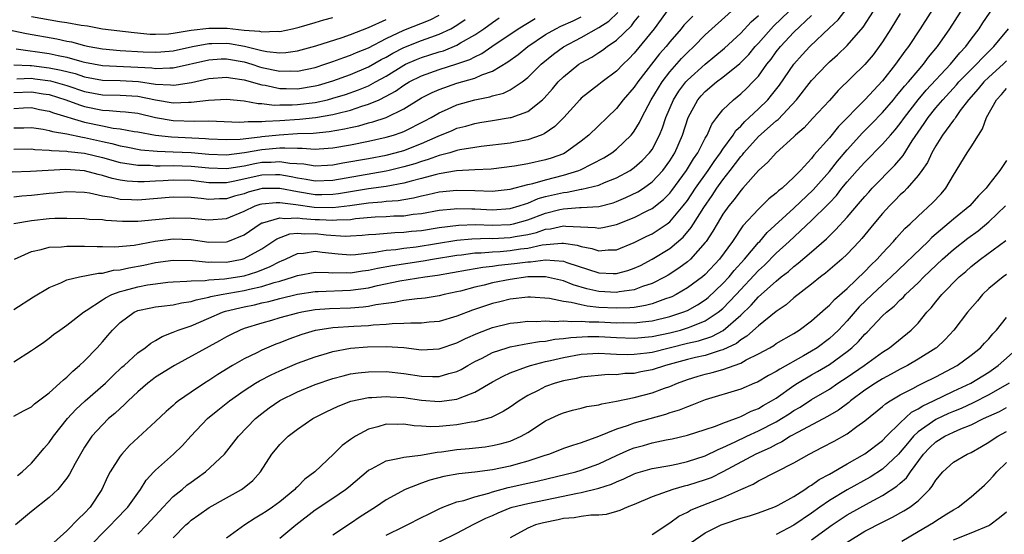
# Model space of a CAD drawing. Units: inches. Extents: x 2595000 to 2598000, y 1542000 to 1545000.
# Drawn here: x 2595086 to 2595197, y 1542324 to 1542382 of the extents above; entities that cross this region are included whole.
import ezdxf

# ---------------------------------------------------------------- set-up
doc = ezdxf.new("R2010")
doc.units = ezdxf.units.IN
doc.header["$MEASUREMENT"] = 0
doc.layers.add('LD25951542_2ft', color=253, linetype='Continuous')

msp = doc.modelspace()

# ---------------------------------------------------------------- linework, layer by layer
at = {"layer": 'LD25951542_2ft'}
for points, elevation in [([(2595189.78, 1542385), (2595187.25, 1542381), (2595185.93, 1542379), (2595185.52, 1542378.48), (2595184.48, 1542377), (2595183, 1542375.14), (2595181, 1542373), (2595178.03, 1542369.97), (2595177, 1542368.68), (2595175.26, 1542366.74), (2595175, 1542366.37), (2595173.74, 1542365), (2595173, 1542364.24), (2595171.66, 1542363), (2595171.28, 1542362.72), (2595171, 1542362.43), (2595170.19, 1542361.81), (2595169.39, 1542361), (2595169, 1542360.64), (2595167.25, 1542358.75), (2595166.06, 1542357), (2595164.62, 1542355), (2595163, 1542353.27), (2595162.68, 1542353), (2595161, 1542351.76), (2595159.71, 1542351), (2595159.24, 1542350.76), (2595159, 1542350.66), (2595158.51, 1542350.51), (2595157, 1542349.96), (2595156.25, 1542349.75), (2595155, 1542349.56), (2595154.5, 1542349.5), (2595153, 1542349.45), (2595151, 1542349.55), (2595149.69, 1542349.69), (2595149, 1542349.83), (2595147.88, 1542350.12), (2595147, 1542350.23), (2595145.44, 1542350.56), (2595143.3, 1542350.7), (2595143, 1542350.71), (2595141, 1542350.48), (2595139.83, 1542350.17), (2595139, 1542349.98), (2595136.76, 1542349.24), (2595135, 1542348.56), (2595133, 1542347.98), (2595131.87, 1542347.87), (2595131, 1542347.76), (2595129.78, 1542347.78), (2595129, 1542347.72), (2595127.69, 1542347.69), (2595127, 1542347.62), (2595125.53, 1542347.53), (2595125, 1542347.46), (2595123.38, 1542347.38), (2595121, 1542347.23), (2595119.32, 1542347), (2595119, 1542346.94), (2595117.5, 1542346.5), (2595116.02, 1542345.98), (2595115, 1542345.57), (2595114.58, 1542345.42), (2595113, 1542344.72), (2595112.44, 1542344.44), (2595111, 1542343.75), (2595109.68, 1542343), (2595108.01, 1542341.98), (2595107, 1542341.3), (2595106.51, 1542341), (2595105, 1542339.97), (2595103.6, 1542339), (2595103.26, 1542338.74), (2595103, 1542338.49), (2595102.2, 1542337.8), (2595101, 1542336.67), (2595098.05, 1542333.95), (2595097.18, 1542333), (2595097, 1542332.76), (2595095.89, 1542331), (2595095.59, 1542330.41), (2595094.94, 1542329), (2595093.62, 1542327), (2595093, 1542326.33), (2595092.3, 1542325.7), (2595091, 1542324.32), (2595089.52, 1542323)], 7398), ([(2595094.01, 1542323), (2595095, 1542324.07), (2595095.96, 1542325), (2595096.46, 1542325.54), (2595097.89, 1542327), (2595099, 1542328.6), (2595099.31, 1542329), (2595099.95, 1542330.05), (2595100.82, 1542331), (2595101, 1542331.18), (2595103.01, 1542333), (2595104.04, 1542333.96), (2595104.96, 1542335), (2595106.85, 1542337), (2595108.03, 1542337.97), (2595109.34, 1542339), (2595111, 1542340.17), (2595112.26, 1542341), (2595112.72, 1542341.28), (2595114.05, 1542341.95), (2595115, 1542342.39), (2595117, 1542343.24), (2595119, 1542343.99), (2595120.38, 1542344.38), (2595121, 1542344.57), (2595123, 1542344.94), (2595124.89, 1542345.11), (2595127, 1542345.15), (2595129, 1542345.01), (2595131, 1542344.77), (2595133, 1542344.86), (2595135, 1542345.54), (2595135.96, 1542346.04), (2595137.35, 1542346.65), (2595139, 1542347.27), (2595141, 1542347.76), (2595141.84, 1542347.84), (2595143, 1542347.99), (2595143.97, 1542347.97), (2595145, 1542348.05), (2595145.97, 1542347.97), (2595147, 1542348.05), (2595147.95, 1542347.95), (2595149, 1542348.01), (2595149.91, 1542347.91), (2595151, 1542347.91), (2595153, 1542347.8), (2595153.83, 1542347.83), (2595155, 1542347.8), (2595155.92, 1542347.92), (2595157, 1542348.02), (2595159, 1542348.51), (2595160.49, 1542349), (2595161, 1542349.22), (2595162.14, 1542349.86), (2595163, 1542350.42), (2595163.32, 1542350.68), (2595165, 1542352.24), (2595165.69, 1542353), (2595166.27, 1542353.73), (2595167.43, 1542355), (2595169, 1542356.86), (2595169.14, 1542357), (2595170, 1542358), (2595173, 1542360.75), (2595175.19, 1542362.81), (2595177, 1542364.91), (2595177.93, 1542366.07), (2595179, 1542367.34), (2595180.73, 1542369.27), (2595181.74, 1542370.26), (2595183, 1542371.55), (2595184.24, 1542373), (2595184.58, 1542373.42), (2595185, 1542373.91), (2595185.48, 1542374.52), (2595185.91, 1542375), (2595187, 1542376.31), (2595187.62, 1542377), (2595188.2, 1542377.8), (2595189.21, 1542379), (2595190.58, 1542381), (2595193, 1542384.78)], 7400), ([(2595099, 1542323.94), (2595100.01, 1542325), (2595101.86, 1542327), (2595103, 1542328.19), (2595103.99, 1542329), (2595104.52, 1542329.48), (2595105, 1542329.83), (2595105.7, 1542330.3), (2595106.65, 1542331), (2595108.78, 1542333), (2595110.34, 1542335), (2595112.28, 1542337), (2595113, 1542337.59), (2595113.8, 1542338.2), (2595115, 1542339.05), (2595117, 1542340.01), (2595119, 1542340.84), (2595121, 1542341.53), (2595122.16, 1542341.84), (2595123, 1542342.04), (2595123.84, 1542342.16), (2595125, 1542342.29), (2595127, 1542342.3), (2595129, 1542342.08), (2595131, 1542341.8), (2595132.25, 1542341.75), (2595133, 1542341.76), (2595134.09, 1542342.09), (2595135, 1542342.31), (2595135.46, 1542342.54), (2595136.22, 1542343), (2595137, 1542343.43), (2595137.84, 1542343.84), (2595139, 1542344.45), (2595140.67, 1542345), (2595141, 1542345.1), (2595142.58, 1542345.42), (2595143, 1542345.47), (2595144.3, 1542345.7), (2595145, 1542345.75), (2595146.04, 1542345.96), (2595147, 1542346.03), (2595147.83, 1542346.17), (2595149.74, 1542346.27), (2595151, 1542346.25), (2595153, 1542346.14), (2595155, 1542346.08), (2595157, 1542346.26), (2595159, 1542346.69), (2595160.22, 1542347), (2595161, 1542347.23), (2595161.41, 1542347.41), (2595163, 1542348.02), (2595164.47, 1542349), (2595165, 1542349.44), (2595166.48, 1542351), (2595169, 1542353.72), (2595169.67, 1542354.33), (2595171, 1542355.66), (2595172.47, 1542357), (2595175, 1542359.36), (2595176.83, 1542361.17), (2595177, 1542361.37), (2595177.8, 1542362.2), (2595178.42, 1542363), (2595179, 1542363.71), (2595180.14, 1542365), (2595181, 1542365.95), (2595183, 1542367.97), (2595183.89, 1542369), (2595184.42, 1542369.58), (2595185, 1542370.32), (2595185.47, 1542371), (2595187, 1542373), (2595187.92, 1542374.08), (2595190.66, 1542377), (2595191.72, 1542378.28), (2595192.41, 1542379), (2595193, 1542379.82), (2595193.89, 1542381), (2595194.32, 1542381.68), (2595196.56, 1542385)], 7402), ([(2595159, 1542383.45), (2595157.24, 1542381), (2595155, 1542378.26), (2595154.38, 1542377.62), (2595153.74, 1542377), (2595153, 1542376.21), (2595151.37, 1542375), (2595151, 1542374.7), (2595149, 1542373.16), (2595148.84, 1542373), (2595147.04, 1542371), (2595146.04, 1542369.96), (2595144.85, 1542369.15), (2595144.49, 1542369), (2595143, 1542368.46), (2595142.36, 1542368.36), (2595141, 1542368.11), (2595137.72, 1542367.72), (2595137, 1542367.61), (2595135.33, 1542367.33), (2595135, 1542367.25), (2595134.18, 1542367), (2595133, 1542366.69), (2595131.76, 1542366.24), (2595131, 1542366.03), (2595130.23, 1542365.77), (2595129, 1542365.41), (2595127.36, 1542365), (2595127, 1542364.92), (2595121, 1542363.88), (2595119, 1542363.81), (2595117.99, 1542363.99), (2595117, 1542364.13), (2595116.29, 1542364.29), (2595115, 1542364.51), (2595114.51, 1542364.51), (2595113, 1542364.48), (2595109.75, 1542363.75), (2595109, 1542363.61), (2595107.61, 1542363.61), (2595107, 1542363.63), (2595105, 1542363.86), (2595103, 1542363.93), (2595101.85, 1542363.85), (2595101, 1542363.82), (2595099.73, 1542363.73), (2595099, 1542363.72), (2595097.79, 1542363.79), (2595097, 1542363.91), (2595096.1, 1542364.1), (2595095, 1542364.44), (2595094.54, 1542364.54), (2595093, 1542364.97), (2595090.89, 1542365.11), (2595086.91, 1542364.91), (2595084.83, 1542364.83)], 7380), ([(2595085, 1542337.28), (2595086.11, 1542337.89), (2595087, 1542338.33), (2595087.34, 1542338.66), (2595089, 1542339.91), (2595090.21, 1542341), (2595090.61, 1542341.39), (2595091, 1542341.69), (2595091.65, 1542342.35), (2595092.43, 1542343), (2595093, 1542343.53), (2595094.4, 1542345), (2595095, 1542345.66), (2595095.63, 1542346.37), (2595096.15, 1542347), (2595097, 1542347.86), (2595098.57, 1542349), (2595098.86, 1542349.14), (2595099, 1542349.19), (2595100.48, 1542349.52), (2595101, 1542349.61), (2595101.68, 1542349.68), (2595103, 1542349.86), (2595103.92, 1542350.08), (2595105, 1542350.22), (2595105.58, 1542350.42), (2595107, 1542350.69), (2595107.23, 1542350.77), (2595108.41, 1542351), (2595111, 1542351.45), (2595111.61, 1542351.61), (2595113, 1542351.92), (2595114.37, 1542352.37), (2595115, 1542352.53), (2595116.55, 1542353), (2595117, 1542353.17), (2595119, 1542353.53), (2595120.49, 1542353.51), (2595121, 1542353.47), (2595122.51, 1542353.49), (2595123, 1542353.45), (2595124.33, 1542353.67), (2595125, 1542353.74), (2595126.03, 1542353.97), (2595127.73, 1542354.27), (2595131.19, 1542354.81), (2595132.24, 1542355), (2595135, 1542355.45), (2595135.5, 1542355.5), (2595137, 1542355.71), (2595137.73, 1542355.73), (2595139, 1542355.84), (2595139.87, 1542355.87), (2595141, 1542355.96), (2595142.15, 1542356.15), (2595143, 1542356.25), (2595144.6, 1542356.6), (2595146.81, 1542356.81), (2595147, 1542356.8), (2595148.56, 1542356.56), (2595149, 1542356.42), (2595150.2, 1542356.2), (2595151, 1542355.93), (2595152.04, 1542356.04), (2595153, 1542356.05), (2595155, 1542356.86), (2595156.42, 1542357.58), (2595157, 1542357.87), (2595158.7, 1542359), (2595159, 1542359.22), (2595160.52, 1542361), (2595161, 1542361.63), (2595161.91, 1542363), (2595163.32, 1542365), (2595163.99, 1542366.01), (2595164.74, 1542367), (2595165, 1542367.4), (2595166.16, 1542369), (2595166.47, 1542369.53), (2595167, 1542370.02), (2595167.45, 1542370.55), (2595167.97, 1542371), (2595169, 1542371.97), (2595170.06, 1542373), (2595170.49, 1542373.51), (2595171.37, 1542374.63), (2595173, 1542377.01), (2595173.94, 1542378.06), (2595174.8, 1542379), (2595177, 1542381.1), (2595177.98, 1542382.02), (2595179, 1542383.33)], 7392), ([(2595085, 1542349.31), (2595087.24, 1542350.76), (2595089, 1542351.79), (2595090.33, 1542352.33), (2595091, 1542352.65), (2595092.42, 1542353), (2595094.57, 1542353.43), (2595095, 1542353.43), (2595096.25, 1542353.75), (2595097, 1542353.79), (2595097.98, 1542354.02), (2595099.68, 1542354.32), (2595101, 1542354.62), (2595103, 1542354.9), (2595105.15, 1542354.85), (2595107, 1542354.67), (2595107.32, 1542354.68), (2595109, 1542354.67), (2595110.76, 1542355), (2595111, 1542355.06), (2595113, 1542356.18), (2595114.69, 1542357.31), (2595116.14, 1542357.86), (2595117, 1542357.92), (2595117.85, 1542357.85), (2595119, 1542357.89), (2595120.24, 1542357.76), (2595122.4, 1542357.6), (2595123, 1542357.62), (2595124.3, 1542357.7), (2595125, 1542357.79), (2595125.83, 1542357.83), (2595127.98, 1542358.02), (2595129, 1542358.04), (2595129.86, 1542358.14), (2595131, 1542358.24), (2595133, 1542358.56), (2595135.16, 1542358.84), (2595137.1, 1542358.9), (2595139, 1542358.84), (2595141, 1542358.92), (2595141.37, 1542359), (2595143, 1542359.44), (2595145, 1542360.2), (2595146.6, 1542360.6), (2595147, 1542360.69), (2595148.82, 1542360.82), (2595149, 1542360.82), (2595151, 1542360.95), (2595152.63, 1542361.37), (2595153, 1542361.5), (2595154.06, 1542361.94), (2595155.41, 1542362.59), (2595156.02, 1542363), (2595157, 1542363.72), (2595158.2, 1542365), (2595159, 1542366.09), (2595159.57, 1542367), (2595160.43, 1542369), (2595161.08, 1542371), (2595162.18, 1542373), (2595162.56, 1542373.44), (2595163, 1542373.92), (2595164.28, 1542375), (2595165, 1542375.54), (2595166.91, 1542377.09), (2595167.9, 1542378.1), (2595168.65, 1542379), (2595169, 1542379.37), (2595170.69, 1542381.31), (2595172.45, 1542383)], 7388), ([(2595085, 1542359.01), (2595087, 1542359.38), (2595089, 1542359.59), (2595089.63, 1542359.63), (2595091, 1542359.64), (2595093, 1542359.59), (2595093.52, 1542359.52), (2595095, 1542359.46), (2595095.4, 1542359.4), (2595097.28, 1542359.28), (2595099, 1542359.28), (2595103, 1542359.68), (2595105, 1542359.64), (2595107, 1542359.44), (2595109, 1542359.59), (2595111, 1542360.42), (2595112.23, 1542361), (2595112.8, 1542361.2), (2595113, 1542361.26), (2595114.59, 1542361.41), (2595115, 1542361.41), (2595116.82, 1542361.18), (2595118.88, 1542360.88), (2595121, 1542360.84), (2595122.93, 1542361.07), (2595125, 1542361.36), (2595126.53, 1542361.47), (2595127, 1542361.54), (2595128.37, 1542361.63), (2595129, 1542361.75), (2595130.08, 1542361.92), (2595131, 1542362.15), (2595131.72, 1542362.28), (2595133, 1542362.58), (2595135, 1542362.78), (2595137, 1542362.74), (2595139, 1542362.67), (2595139.3, 1542362.7), (2595141, 1542362.89), (2595143, 1542363.44), (2595143.55, 1542363.55), (2595145, 1542363.97), (2595147, 1542364.47), (2595148.76, 1542365), (2595148.93, 1542365.07), (2595151.58, 1542366.42), (2595152.47, 1542367), (2595153, 1542367.42), (2595154.64, 1542369), (2595154.81, 1542369.19), (2595155, 1542369.46), (2595155.58, 1542370.42), (2595155.84, 1542371), (2595156.9, 1542373), (2595158.13, 1542375), (2595159, 1542376.13), (2595160.34, 1542377.66), (2595161, 1542378.34), (2595161.72, 1542379), (2595163, 1542380.31), (2595165.95, 1542383)], 7384), ([(2595085, 1542369.84), (2595086.16, 1542369.84), (2595087, 1542369.87), (2595088.32, 1542369.68), (2595089, 1542369.53), (2595089.39, 1542369.39), (2595091, 1542369.13), (2595092.75, 1542368.75), (2595093, 1542368.72), (2595095, 1542368.27), (2595096.06, 1542368.06), (2595097, 1542367.8), (2595097.68, 1542367.68), (2595099.35, 1542367.35), (2595101.19, 1542367.19), (2595103, 1542367.12), (2595105.02, 1542367.02), (2595107, 1542366.86), (2595109, 1542366.79), (2595111.02, 1542367.02), (2595113, 1542367.36), (2595115, 1542367.55), (2595115.58, 1542367.58), (2595117, 1542367.51), (2595117.52, 1542367.52), (2595119, 1542367.41), (2595119.45, 1542367.45), (2595121, 1542367.56), (2595123, 1542367.92), (2595125, 1542368.31), (2595127, 1542368.75), (2595127.85, 1542369), (2595128.71, 1542369.29), (2595129, 1542369.41), (2595131.39, 1542370.61), (2595132.09, 1542371), (2595133, 1542371.53), (2595133.92, 1542371.92), (2595135, 1542372.41), (2595137, 1542372.97), (2595138.69, 1542373.31), (2595139, 1542373.42), (2595140.26, 1542373.74), (2595141, 1542374.11), (2595142.36, 1542375), (2595143, 1542375.49), (2595144.51, 1542377), (2595145.88, 1542378.13), (2595147, 1542378.96), (2595149, 1542380.01), (2595151, 1542381.13), (2595152.13, 1542381.87), (2595153.15, 1542382.85)], 7376), ([(2595085.43, 1542330.57), (2595085.96, 1542331), (2595087, 1542331.98), (2595087.87, 1542333), (2595088.38, 1542333.62), (2595089, 1542334.31), (2595089.47, 1542335), (2595091.06, 1542337), (2595091.99, 1542338.01), (2595093.07, 1542339), (2595095.35, 1542341), (2595096.17, 1542341.83), (2595097.2, 1542342.8), (2595097.44, 1542343), (2595099, 1542344.42), (2595099.83, 1542345), (2595100.47, 1542345.53), (2595101, 1542345.8), (2595101.73, 1542346.27), (2595103, 1542346.75), (2595103.16, 1542346.84), (2595103.56, 1542347), (2595105, 1542347.49), (2595107, 1542348.32), (2595108.55, 1542349), (2595108.89, 1542349.11), (2595111, 1542349.62), (2595112.15, 1542349.85), (2595113, 1542350.06), (2595113.78, 1542350.22), (2595115, 1542350.56), (2595117, 1542351.04), (2595119, 1542351.35), (2595119.34, 1542351.34), (2595123, 1542351.48), (2595125, 1542351.78), (2595126.03, 1542352.03), (2595128.54, 1542352.54), (2595131.38, 1542353), (2595132.81, 1542353.19), (2595134.51, 1542353.49), (2595136.19, 1542353.81), (2595137.9, 1542354.1), (2595139, 1542354.21), (2595139.68, 1542354.32), (2595141.5, 1542354.5), (2595143, 1542354.71), (2595143.29, 1542354.71), (2595145, 1542354.93), (2595147, 1542354.76), (2595147.38, 1542354.62), (2595151, 1542353.46), (2595152.62, 1542353.38), (2595153, 1542353.38), (2595154.28, 1542353.72), (2595155, 1542353.98), (2595155.7, 1542354.3), (2595157, 1542355), (2595159, 1542356.22), (2595160.51, 1542357.49), (2595161.43, 1542358.57), (2595161.68, 1542359), (2595162.84, 1542360.84), (2595163.8, 1542362.2), (2595164.32, 1542363), (2595165, 1542363.94), (2595165.83, 1542365), (2595167, 1542366.58), (2595167.21, 1542366.79), (2595167.35, 1542367), (2595169, 1542368.85), (2595171, 1542370.61), (2595171.22, 1542370.77), (2595173.31, 1542373), (2595175, 1542375.15), (2595176.74, 1542377), (2595177, 1542377.26), (2595177.92, 1542378.08), (2595179, 1542379.1), (2595180.81, 1542381.19), (2595181.98, 1542383)], 7394), ([(2595084.81, 1542380.81), (2595086.46, 1542380.46), (2595089.86, 1542379.86), (2595091, 1542379.61), (2595091.52, 1542379.52), (2595093, 1542379.11), (2595093.51, 1542379), (2595095, 1542378.73), (2595097, 1542378.56), (2595099.59, 1542378.41), (2595101, 1542378.36), (2595101.6, 1542378.4), (2595103, 1542378.53), (2595105.15, 1542379), (2595107, 1542379.35), (2595107.35, 1542379.35), (2595109, 1542379.39), (2595109.35, 1542379.35), (2595111.05, 1542379.05), (2595113, 1542378.56), (2595113.56, 1542378.44), (2595115, 1542378.3), (2595115.68, 1542378.32), (2595117, 1542378.51), (2595119.08, 1542379.08), (2595122.03, 1542380.03), (2595123, 1542380.37), (2595125, 1542381.15), (2595127, 1542382.06)], 7364), ([(2595085, 1542343.4), (2595087, 1542344.69), (2595087.44, 1542345), (2595088.38, 1542345.62), (2595089, 1542346.09), (2595089.5, 1542346.5), (2595090.19, 1542347), (2595091, 1542347.56), (2595092.87, 1542349), (2595093.19, 1542349.19), (2595095, 1542350.39), (2595095.35, 1542350.65), (2595096.07, 1542351), (2595097, 1542351.35), (2595097.46, 1542351.46), (2595099, 1542351.89), (2595100.09, 1542352.09), (2595101, 1542352.22), (2595102.39, 1542352.39), (2595103, 1542352.44), (2595104.51, 1542352.51), (2595105, 1542352.57), (2595106.59, 1542352.59), (2595107, 1542352.66), (2595108.76, 1542352.76), (2595111, 1542353.13), (2595112.44, 1542353.56), (2595113.87, 1542354.13), (2595115, 1542354.73), (2595115.2, 1542354.8), (2595115.65, 1542355), (2595117, 1542355.65), (2595117.69, 1542355.69), (2595119, 1542355.89), (2595119.78, 1542355.78), (2595121.61, 1542355.61), (2595123, 1542355.5), (2595123.54, 1542355.54), (2595125.78, 1542355.78), (2595127, 1542356.01), (2595128.09, 1542356.09), (2595129, 1542356.23), (2595130.39, 1542356.39), (2595135, 1542357.13), (2595136.69, 1542357.31), (2595138.64, 1542357.36), (2595139, 1542357.34), (2595141, 1542357.43), (2595141.55, 1542357.55), (2595143, 1542357.8), (2595143.98, 1542358.02), (2595145, 1542358.39), (2595145.56, 1542358.44), (2595147, 1542358.76), (2595147.28, 1542358.72), (2595150.59, 1542358.59), (2595151, 1542358.51), (2595151.44, 1542358.56), (2595153, 1542358.91), (2595155, 1542359.7), (2595156.44, 1542360.44), (2595157, 1542360.71), (2595158.28, 1542361.72), (2595159, 1542362.44), (2595159.25, 1542362.75), (2595160.88, 1542365), (2595161.67, 1542366.33), (2595162.15, 1542367), (2595163, 1542368.67), (2595163.2, 1542369), (2595163.75, 1542370.25), (2595164.32, 1542371), (2595165, 1542371.84), (2595166.18, 1542373), (2595167, 1542373.65), (2595167.7, 1542374.3), (2595168.38, 1542375), (2595169, 1542375.67), (2595169.96, 1542377), (2595170.43, 1542377.57), (2595171, 1542378.39), (2595171.48, 1542379), (2595173, 1542380.63), (2595175, 1542382.5)], 7390), ([(2595085, 1542367.42), (2595087, 1542367.44), (2595087.38, 1542367.38), (2595089, 1542367.32), (2595089.27, 1542367.27), (2595091, 1542367.19), (2595091.16, 1542367.16), (2595093, 1542366.96), (2595095, 1542366.46), (2595097, 1542365.9), (2595098.27, 1542365.73), (2595099, 1542365.59), (2595100.4, 1542365.6), (2595101, 1542365.55), (2595101.53, 1542365.53), (2595103, 1542365.58), (2595105, 1542365.5), (2595107, 1542365.29), (2595109, 1542365.23), (2595109.26, 1542365.26), (2595111, 1542365.55), (2595112.2, 1542365.8), (2595113, 1542365.93), (2595114.05, 1542365.95), (2595115, 1542366.04), (2595116.16, 1542365.84), (2595117.74, 1542365.74), (2595119, 1542365.53), (2595120.39, 1542365.61), (2595121, 1542365.65), (2595122.13, 1542365.87), (2595125, 1542366.37), (2595127, 1542366.74), (2595128.01, 1542367), (2595129, 1542367.28), (2595131, 1542368.05), (2595132.87, 1542368.87), (2595134.47, 1542369.53), (2595135, 1542369.77), (2595135.98, 1542370.02), (2595137, 1542370.32), (2595137.59, 1542370.41), (2595139, 1542370.66), (2595141, 1542370.97), (2595141.11, 1542371), (2595143, 1542371.66), (2595144.66, 1542373), (2595144.84, 1542373.16), (2595145.77, 1542374.23), (2595146.41, 1542375), (2595147, 1542375.59), (2595148.76, 1542377), (2595149, 1542377.15), (2595150.2, 1542377.8), (2595151, 1542378.31), (2595151.42, 1542378.58), (2595151.94, 1542379), (2595153, 1542379.72), (2595154.67, 1542381.33), (2595155, 1542381.79), (2595155.53, 1542382.47)], 7378), ([(2595161.59, 1542382.41), (2595160.6, 1542381.4), (2595160.29, 1542381), (2595159, 1542379.53), (2595158.58, 1542379), (2595157.84, 1542378.16), (2595155.39, 1542375), (2595155, 1542374.42), (2595153.76, 1542373), (2595153, 1542372.02), (2595149.87, 1542369), (2595149, 1542368.31), (2595147.2, 1542367), (2595147, 1542366.9), (2595145.61, 1542366.39), (2595145, 1542366.2), (2595143, 1542365.76), (2595141.49, 1542365.49), (2595138.85, 1542365.15), (2595137, 1542365.07), (2595134.95, 1542364.95), (2595133, 1542364.63), (2595132.53, 1542364.53), (2595131, 1542364.11), (2595129.82, 1542363.82), (2595129, 1542363.58), (2595127, 1542363.2), (2595125, 1542362.92), (2595121.63, 1542362.37), (2595121, 1542362.3), (2595119.74, 1542362.26), (2595119, 1542362.27), (2595117, 1542362.58), (2595115, 1542362.96), (2595113.03, 1542362.97), (2595111.45, 1542362.55), (2595111, 1542362.39), (2595109.9, 1542362.1), (2595109, 1542361.8), (2595108.2, 1542361.8), (2595107, 1542361.73), (2595106.16, 1542361.84), (2595105, 1542361.95), (2595103, 1542362), (2595099, 1542361.65), (2595098.3, 1542361.7), (2595097, 1542361.73), (2595096.05, 1542361.95), (2595095, 1542362.1), (2595093.56, 1542362.44), (2595093, 1542362.51), (2595091, 1542362.6), (2595089.56, 1542362.44), (2595089, 1542362.41), (2595087, 1542362.17), (2595085.9, 1542362.1), (2595085, 1542362)], 7382), ([(2595085, 1542372.01), (2595086.09, 1542372.09), (2595087, 1542372.11), (2595087.91, 1542371.91), (2595089, 1542371.7), (2595089.5, 1542371.5), (2595093, 1542370.48), (2595095, 1542370.03), (2595096.22, 1542369.78), (2595097, 1542369.7), (2595098.59, 1542369.41), (2595099, 1542369.36), (2595100.99, 1542368.99), (2595102.79, 1542368.79), (2595106.62, 1542368.62), (2595107, 1542368.58), (2595109, 1542368.5), (2595110.55, 1542368.55), (2595112.79, 1542368.79), (2595113, 1542368.83), (2595114.95, 1542369.05), (2595117, 1542369.17), (2595118.78, 1542369.22), (2595120.6, 1542369.4), (2595122.3, 1542369.7), (2595123, 1542369.87), (2595123.94, 1542370.06), (2595125, 1542370.37), (2595125.51, 1542370.49), (2595127, 1542371), (2595129, 1542371.97), (2595131, 1542373.19), (2595132.19, 1542373.81), (2595133, 1542374.16), (2595135, 1542374.85), (2595137, 1542375.44), (2595137.8, 1542375.8), (2595139, 1542376.22), (2595140.74, 1542377.26), (2595141.89, 1542378.11), (2595142.99, 1542379), (2595145, 1542380.34), (2595146.13, 1542381), (2595146.71, 1542381.29), (2595148.09, 1542381.91), (2595149, 1542382.35)], 7374), ([(2595085, 1542373.8), (2595087, 1542373.89), (2595088.33, 1542373.67), (2595089, 1542373.58), (2595090.88, 1542373), (2595092.41, 1542372.41), (2595093, 1542372.24), (2595095, 1542371.8), (2595095.78, 1542371.78), (2595097, 1542371.65), (2595097.61, 1542371.61), (2595099, 1542371.46), (2595101, 1542371), (2595103, 1542370.66), (2595105.43, 1542370.57), (2595107, 1542370.6), (2595110.47, 1542370.47), (2595111, 1542370.49), (2595111.45, 1542370.55), (2595113, 1542370.54), (2595113.41, 1542370.59), (2595115, 1542370.65), (2595117.22, 1542370.79), (2595119.03, 1542370.97), (2595121, 1542371.31), (2595121.44, 1542371.44), (2595123, 1542371.83), (2595124.26, 1542372.26), (2595125, 1542372.48), (2595126.21, 1542373), (2595127, 1542373.38), (2595128.05, 1542373.95), (2595129, 1542374.64), (2595129.6, 1542375), (2595131, 1542375.7), (2595133, 1542376.4), (2595134.97, 1542377.03), (2595136.45, 1542377.55), (2595137, 1542377.85), (2595137.79, 1542378.21), (2595138.92, 1542379), (2595141.91, 1542381), (2595143.83, 1542382.17)], 7372), ([(2595085, 1542376.93), (2595086.84, 1542376.84), (2595087, 1542376.84), (2595089, 1542376.61), (2595090.35, 1542376.35), (2595091.94, 1542375.94), (2595093, 1542375.59), (2595095, 1542375.22), (2595097, 1542375.17), (2595099.06, 1542375.06), (2595101, 1542374.77), (2595102.69, 1542374.69), (2595103, 1542374.64), (2595103.34, 1542374.66), (2595105.05, 1542374.95), (2595107, 1542375.38), (2595109, 1542375.55), (2595109.45, 1542375.45), (2595111, 1542375.25), (2595113, 1542374.67), (2595113.38, 1542374.63), (2595115, 1542374.27), (2595115.73, 1542374.27), (2595117, 1542374.24), (2595119, 1542374.55), (2595119.36, 1542374.64), (2595121, 1542375.11), (2595123, 1542375.83), (2595125, 1542376.69), (2595126.46, 1542377.54), (2595127, 1542377.81), (2595127.75, 1542378.25), (2595129, 1542378.88), (2595131, 1542379.67), (2595132.06, 1542380.06), (2595133, 1542380.38), (2595134.3, 1542381), (2595135, 1542381.41), (2595135.94, 1542382.06)], 7368), ([(2595085.1, 1542355), (2595087, 1542355.87), (2595088.09, 1542356.09), (2595089, 1542356.35), (2595090.39, 1542356.39), (2595091, 1542356.47), (2595092.45, 1542356.45), (2595093, 1542356.48), (2595094.43, 1542356.43), (2595095, 1542356.44), (2595096.4, 1542356.4), (2595098.58, 1542356.58), (2595100.97, 1542357.03), (2595103, 1542357.28), (2595105, 1542357.2), (2595107, 1542356.93), (2595109, 1542356.95), (2595109.15, 1542357), (2595111, 1542357.75), (2595112.81, 1542359), (2595113, 1542359.1), (2595113.11, 1542359.11), (2595115, 1542359.66), (2595115.58, 1542359.58), (2595117, 1542359.66), (2595117.58, 1542359.58), (2595119, 1542359.49), (2595119.49, 1542359.49), (2595121, 1542359.39), (2595121.44, 1542359.44), (2595123, 1542359.49), (2595123.57, 1542359.57), (2595125.76, 1542359.76), (2595127, 1542359.82), (2595127.88, 1542359.88), (2595129, 1542359.9), (2595130.06, 1542360.06), (2595131, 1542360.15), (2595133, 1542360.51), (2595134.67, 1542360.67), (2595135, 1542360.71), (2595136.67, 1542360.67), (2595137, 1542360.68), (2595139, 1542360.57), (2595141, 1542360.71), (2595142.01, 1542361), (2595142.74, 1542361.26), (2595143, 1542361.33), (2595144.17, 1542361.83), (2595145, 1542362.06), (2595147, 1542362.54), (2595147.43, 1542362.57), (2595149, 1542362.89), (2595149.1, 1542362.9), (2595151, 1542363.36), (2595151.64, 1542363.64), (2595153, 1542364.16), (2595154.52, 1542365), (2595155, 1542365.33), (2595155.88, 1542366.12), (2595156.73, 1542367), (2595157, 1542367.38), (2595157.85, 1542369), (2595158.18, 1542369.82), (2595158.56, 1542371), (2595159.43, 1542373), (2595160.04, 1542373.96), (2595160.81, 1542375), (2595161, 1542375.21), (2595163, 1542377.02), (2595164.09, 1542377.91), (2595165.18, 1542378.82), (2595167, 1542380.51), (2595168.2, 1542381.8), (2595169, 1542382.52)], 7386), ([(2595185, 1542382.72), (2595183.95, 1542381), (2595183, 1542379.53), (2595182.63, 1542379), (2595181.93, 1542378.07), (2595181, 1542376.97), (2595177.98, 1542374.02), (2595177, 1542372.92), (2595175.11, 1542370.89), (2595174.16, 1542369.84), (2595173.19, 1542369), (2595173, 1542368.8), (2595170.99, 1542367), (2595170.06, 1542365.94), (2595169, 1542365.01), (2595167.25, 1542363), (2595167, 1542362.74), (2595166.27, 1542361.73), (2595165.65, 1542361), (2595165, 1542360.09), (2595164.34, 1542359), (2595163.86, 1542358.14), (2595163.1, 1542357), (2595163, 1542356.86), (2595161.35, 1542355), (2595161, 1542354.7), (2595160.03, 1542353.98), (2595158.81, 1542353.19), (2595158.47, 1542353), (2595157, 1542352.26), (2595155.91, 1542351.91), (2595155, 1542351.55), (2595153.31, 1542351.31), (2595153, 1542351.24), (2595151, 1542351.35), (2595149.66, 1542351.66), (2595148.11, 1542352.11), (2595147, 1542352.55), (2595145, 1542353), (2595143, 1542353), (2595141, 1542352.72), (2595139, 1542352.32), (2595138.07, 1542352.07), (2595137, 1542351.83), (2595135.4, 1542351.4), (2595135, 1542351.3), (2595133.57, 1542351), (2595133, 1542350.86), (2595131.4, 1542350.6), (2595131, 1542350.55), (2595130.51, 1542350.51), (2595129, 1542350.32), (2595127.9, 1542350.1), (2595127, 1542350), (2595125.84, 1542349.84), (2595125, 1542349.66), (2595124.43, 1542349.57), (2595123, 1542349.46), (2595120.61, 1542349.39), (2595119, 1542349.26), (2595117.48, 1542349), (2595117, 1542348.9), (2595115, 1542348.36), (2595114.09, 1542348.09), (2595113, 1542347.79), (2595111, 1542347.17), (2595110.55, 1542347), (2595109.51, 1542346.49), (2595109, 1542346.22), (2595108.22, 1542345.78), (2595103.15, 1542343), (2595101, 1542341.66), (2595100.62, 1542341.38), (2595100.14, 1542341), (2595099, 1542340.02), (2595097.9, 1542339), (2595097.46, 1542338.54), (2595097, 1542338.15), (2595096.41, 1542337.59), (2595095.69, 1542337), (2595095, 1542336.31), (2595093.82, 1542335), (2595093, 1542333.77), (2595092.53, 1542333), (2595091.92, 1542331.92), (2595091.29, 1542330.71), (2595091, 1542330.29), (2595089.98, 1542329), (2595089, 1542328.09), (2595087, 1542326.5), (2595085.21, 1542325)], 7396), ([(2595085.26, 1542378.74), (2595089, 1542378.2), (2595090.03, 1542377.97), (2595091, 1542377.79), (2595092.68, 1542377.32), (2595093, 1542377.25), (2595095, 1542376.87), (2595100.58, 1542376.58), (2595101, 1542376.52), (2595102.61, 1542376.61), (2595103, 1542376.59), (2595107, 1542377.5), (2595108.4, 1542377.6), (2595109, 1542377.61), (2595111, 1542377.26), (2595111.87, 1542377), (2595112.71, 1542376.71), (2595113, 1542376.63), (2595115, 1542376.21), (2595116.25, 1542376.25), (2595117, 1542376.23), (2595119, 1542376.65), (2595120.11, 1542377), (2595121, 1542377.3), (2595122.23, 1542377.77), (2595123, 1542378.02), (2595123.67, 1542378.33), (2595125, 1542378.87), (2595127, 1542379.9), (2595129, 1542380.84), (2595131.97, 1542382.03), (2595133, 1542382.53)], 7366), ([(2595085.36, 1542375.36), (2595087, 1542375.41), (2595087.37, 1542375.37), (2595089.14, 1542375.14), (2595091, 1542374.61), (2595093, 1542373.94), (2595095, 1542373.55), (2595097, 1542373.5), (2595099, 1542373.39), (2595101, 1542372.98), (2595103, 1542372.65), (2595104.73, 1542372.73), (2595105, 1542372.73), (2595106.96, 1542372.96), (2595109, 1542373.05), (2595111, 1542372.86), (2595112.56, 1542372.56), (2595113, 1542372.56), (2595114.38, 1542372.38), (2595115, 1542372.4), (2595116.41, 1542372.41), (2595117, 1542372.45), (2595119, 1542372.69), (2595120.38, 1542373), (2595121, 1542373.16), (2595122.41, 1542373.59), (2595123.89, 1542374.11), (2595125, 1542374.57), (2595125.8, 1542375), (2595127, 1542375.67), (2595129, 1542376.91), (2595129.18, 1542377), (2595130.45, 1542377.55), (2595131, 1542377.76), (2595131.95, 1542378.05), (2595133, 1542378.4), (2595133.47, 1542378.53), (2595135, 1542379.16), (2595135.41, 1542379.41), (2595137, 1542380.31), (2595138.01, 1542381), (2595139, 1542381.72), (2595139.76, 1542382.24)], 7370), ([(2595087, 1542382.4), (2595090.18, 1542381.82), (2595091, 1542381.71), (2595092.59, 1542381.41), (2595093.32, 1542381.32), (2595095, 1542381), (2595098.57, 1542380.57), (2595100.41, 1542380.41), (2595101, 1542380.39), (2595102.45, 1542380.45), (2595103, 1542380.51), (2595105, 1542380.85), (2595107, 1542381.09), (2595109.06, 1542381.06), (2595111, 1542380.85), (2595112.72, 1542380.72), (2595113, 1542380.64), (2595114.73, 1542380.73), (2595115, 1542380.7), (2595116.43, 1542381), (2595117.19, 1542381.19), (2595119, 1542381.72), (2595119.98, 1542382.02), (2595121, 1542382.29)], 7362), ([(2595103, 1542323.53), (2595104.42, 1542325), (2595104.74, 1542325.26), (2595105, 1542325.52), (2595105.88, 1542326.12), (2595107.03, 1542326.97), (2595109, 1542328.05), (2595110.7, 1542329), (2595111, 1542329.21), (2595111.98, 1542330.02), (2595112.85, 1542331), (2595114.13, 1542333), (2595114.51, 1542333.49), (2595115, 1542334.07), (2595115.95, 1542335), (2595117, 1542335.81), (2595118.73, 1542337), (2595120.23, 1542337.77), (2595121.59, 1542338.41), (2595123.04, 1542338.96), (2595125, 1542339.38), (2595125.38, 1542339.38), (2595127, 1542339.51), (2595127.47, 1542339.47), (2595129, 1542339.38), (2595131, 1542339.1), (2595133, 1542338.94), (2595135, 1542339.19), (2595135.36, 1542339.36), (2595137, 1542339.97), (2595139, 1542341.16), (2595140.2, 1542341.8), (2595141, 1542342.16), (2595142.84, 1542342.84), (2595143.07, 1542342.93), (2595143.29, 1542343), (2595145, 1542343.43), (2595145.55, 1542343.55), (2595147, 1542343.9), (2595149, 1542344.28), (2595151, 1542344.39), (2595152.3, 1542344.3), (2595153, 1542344.29), (2595154.24, 1542344.24), (2595155, 1542344.26), (2595156.42, 1542344.42), (2595157, 1542344.51), (2595161, 1542345.5), (2595162.23, 1542345.77), (2595163.74, 1542346.26), (2595165.04, 1542346.96), (2595167, 1542348.69), (2595168.19, 1542349.81), (2595169, 1542350.73), (2595171, 1542352.53), (2595171.58, 1542353), (2595172.38, 1542353.62), (2595173, 1542354.18), (2595173.47, 1542354.53), (2595175, 1542355.83), (2595176.69, 1542357.31), (2595177, 1542357.64), (2595177.7, 1542358.3), (2595179, 1542359.75), (2595180.51, 1542361.49), (2595181, 1542362.08), (2595181.44, 1542362.56), (2595181.84, 1542363), (2595184.39, 1542365.61), (2595185.31, 1542366.69), (2595186.34, 1542368.34), (2595187.69, 1542370.31), (2595188.14, 1542371), (2595189, 1542372.07), (2595189.79, 1542373), (2595191.33, 1542374.67), (2595191.61, 1542375), (2595193, 1542376.42), (2595193.6, 1542377), (2595194.26, 1542377.74), (2595195.55, 1542379), (2595197.19, 1542381)], 7404), ([(2595197, 1542377.39), (2595196.6, 1542377), (2595195, 1542375.56), (2595194.42, 1542375), (2595193.79, 1542374.21), (2595192.69, 1542373), (2595191.76, 1542371.76), (2595191.22, 1542371), (2595191.15, 1542370.85), (2595191, 1542370.68), (2595189.77, 1542369), (2595189, 1542367.8), (2595188.56, 1542367), (2595188.08, 1542365.92), (2595187.42, 1542365), (2595187, 1542364.43), (2595185.77, 1542363), (2595185.4, 1542362.6), (2595185, 1542362.25), (2595184.39, 1542361.61), (2595183.78, 1542361), (2595183, 1542360.15), (2595182.03, 1542359), (2595180.67, 1542357.33), (2595180.36, 1542357), (2595179, 1542355.56), (2595178.4, 1542355), (2595176.58, 1542353.42), (2595176.02, 1542353), (2595175, 1542352.18), (2595173, 1542350.63), (2595172.14, 1542349.86), (2595171, 1542349.09), (2595169, 1542347.49), (2595167.7, 1542346.3), (2595167, 1542345.89), (2595166.51, 1542345.49), (2595165, 1542344.75), (2595164.68, 1542344.68), (2595163, 1542344.14), (2595161.89, 1542343.89), (2595161, 1542343.67), (2595158.52, 1542343), (2595157, 1542342.5), (2595155.74, 1542342.27), (2595155, 1542342.11), (2595153.92, 1542342.08), (2595153, 1542341.95), (2595152.04, 1542341.96), (2595149, 1542341.67), (2595148.46, 1542341.54), (2595147, 1542341.28), (2595146.07, 1542341), (2595145, 1542340.61), (2595144.17, 1542340.17), (2595143, 1542339.59), (2595142.03, 1542339), (2595141, 1542338.29), (2595140.21, 1542337.79), (2595138.87, 1542337.13), (2595137, 1542336.63), (2595136.58, 1542336.58), (2595135, 1542336.3), (2595134.21, 1542336.21), (2595133, 1542336.11), (2595132.06, 1542336.06), (2595131, 1542336.14), (2595130.17, 1542336.17), (2595129, 1542336.36), (2595128.33, 1542336.33), (2595127, 1542336.36), (2595126.06, 1542336.06), (2595125, 1542335.79), (2595123.54, 1542335), (2595123.2, 1542334.8), (2595123, 1542334.64), (2595122.04, 1542333.96), (2595121.08, 1542333), (2595118.95, 1542331), (2595117.83, 1542330.17), (2595117, 1542329.31), (2595116.84, 1542329.16), (2595116.71, 1542329), (2595115, 1542327.62), (2595114.19, 1542327), (2595113.48, 1542326.52), (2595113, 1542326.21), (2595112.23, 1542325.77), (2595111.06, 1542325), (2595109, 1542323.5)], 7406), ([(2595115, 1542323.49), (2595116.81, 1542325), (2595119, 1542326.69), (2595121, 1542328.01), (2595122.44, 1542329), (2595122.75, 1542329.25), (2595125, 1542331.17), (2595125.34, 1542331.34), (2595127, 1542332.25), (2595128.52, 1542332.52), (2595129, 1542332.66), (2595130.88, 1542332.88), (2595132.78, 1542333.22), (2595133.26, 1542333.26), (2595135, 1542333.52), (2595136.37, 1542333.63), (2595138.18, 1542333.82), (2595139, 1542333.95), (2595139.86, 1542334.14), (2595141, 1542334.47), (2595142.22, 1542335), (2595143, 1542335.45), (2595145, 1542336.73), (2595146.54, 1542337.46), (2595147, 1542337.66), (2595148.04, 1542337.96), (2595149, 1542338.18), (2595149.65, 1542338.35), (2595151, 1542338.54), (2595151.34, 1542338.66), (2595153, 1542338.96), (2595155, 1542339.4), (2595157, 1542339.91), (2595158.42, 1542340.42), (2595159, 1542340.61), (2595159.89, 1542341), (2595161, 1542341.4), (2595162.21, 1542341.79), (2595163, 1542342.01), (2595163.8, 1542342.2), (2595165, 1542342.53), (2595167, 1542343.27), (2595167.62, 1542343.62), (2595169, 1542344.31), (2595170.27, 1542345), (2595170.73, 1542345.27), (2595171, 1542345.46), (2595173, 1542346.62), (2595173.61, 1542347), (2595175, 1542348.04), (2595176.57, 1542349.43), (2595177, 1542349.8), (2595177.57, 1542350.43), (2595179, 1542351.7), (2595181, 1542353.59), (2595181.69, 1542354.31), (2595182.41, 1542355), (2595183, 1542355.68), (2595184.23, 1542357), (2595184.58, 1542357.42), (2595185.53, 1542358.47), (2595186.1, 1542359), (2595187, 1542359.87), (2595188.63, 1542361.37), (2595189.61, 1542362.39), (2595190.15, 1542363), (2595191, 1542364.47), (2595192.53, 1542367), (2595193, 1542367.69), (2595193.81, 1542369), (2595194.28, 1542369.72), (2595194.72, 1542371), (2595195.85, 1542373), (2595196.43, 1542373.57), (2595197, 1542374.28)], 7408), ([(2595197, 1542366.14), (2595196.53, 1542365.47), (2595196.24, 1542365), (2595195, 1542363.42), (2595194.69, 1542363), (2595193.84, 1542362.16), (2595192.85, 1542361), (2595191, 1542359.5), (2595188.56, 1542357.44), (2595188.14, 1542357), (2595183.99, 1542353), (2595183, 1542352.1), (2595181.82, 1542351), (2595180.38, 1542349.62), (2595179, 1542348.03), (2595178.03, 1542347), (2595177.51, 1542346.49), (2595177, 1542346.03), (2595175.64, 1542345), (2595175, 1542344.61), (2595174.07, 1542344.07), (2595171.41, 1542342.59), (2595171, 1542342.3), (2595170.14, 1542341.86), (2595168.88, 1542341.12), (2595168.55, 1542341), (2595167, 1542340.34), (2595163, 1542339.11), (2595161.5, 1542338.5), (2595161, 1542338.33), (2595160.06, 1542337.94), (2595159, 1542337.64), (2595158.52, 1542337.48), (2595155, 1542336.5), (2595154.2, 1542336.2), (2595153, 1542335.81), (2595150.97, 1542334.97), (2595149, 1542334.27), (2595148.03, 1542333.97), (2595147, 1542333.61), (2595145.45, 1542333), (2595144.8, 1542332.8), (2595143, 1542332.2), (2595141.9, 1542331.9), (2595141, 1542331.63), (2595139, 1542331.2), (2595137, 1542330.94), (2595135.22, 1542330.78), (2595133.52, 1542330.48), (2595131.95, 1542330.05), (2595131, 1542329.71), (2595129.17, 1542329), (2595127, 1542327.83), (2595125.8, 1542327), (2595124.09, 1542325.9), (2595123, 1542325.16), (2595121, 1542323.86)], 7410), ([(2595127, 1542323.86), (2595129, 1542324.84), (2595129.37, 1542325), (2595131, 1542325.82), (2595131.77, 1542326.23), (2595133, 1542326.82), (2595133.42, 1542327), (2595135, 1542327.6), (2595135.76, 1542327.76), (2595137, 1542328.18), (2595138.6, 1542328.6), (2595139, 1542328.74), (2595140.76, 1542329.24), (2595143, 1542329.73), (2595144.06, 1542329.94), (2595148.4, 1542331), (2595149, 1542331.17), (2595151, 1542331.88), (2595153, 1542332.82), (2595154.5, 1542333.5), (2595155, 1542333.7), (2595156.02, 1542333.98), (2595157, 1542334.26), (2595158.61, 1542334.61), (2595159.27, 1542334.73), (2595161, 1542335.12), (2595163, 1542335.76), (2595164.14, 1542336.14), (2595165, 1542336.48), (2595166.42, 1542337), (2595166.83, 1542337.17), (2595167, 1542337.22), (2595168.17, 1542337.83), (2595169, 1542338.14), (2595169.53, 1542338.47), (2595170.49, 1542339), (2595171, 1542339.32), (2595173, 1542340.73), (2595173.42, 1542341), (2595175, 1542341.95), (2595175.68, 1542342.32), (2595177, 1542343.1), (2595179, 1542344.56), (2595179.55, 1542345), (2595180.3, 1542345.7), (2595181, 1542346.53), (2595181.25, 1542346.75), (2595183, 1542348.6), (2595183.43, 1542349), (2595184.32, 1542349.68), (2595185, 1542350.39), (2595185.32, 1542350.68), (2595185.6, 1542351), (2595187, 1542352.32), (2595187.67, 1542353), (2595189.78, 1542355), (2595191, 1542356.08), (2595192.63, 1542357.37), (2595193.79, 1542358.21), (2595195, 1542359.21), (2595196.86, 1542361)], 7412), ([(2595133, 1542323.08), (2595135, 1542324.06), (2595136.91, 1542325.09), (2595138.25, 1542325.75), (2595139, 1542326.07), (2595139.64, 1542326.36), (2595141, 1542326.93), (2595141.24, 1542327), (2595143, 1542327.43), (2595145, 1542327.82), (2595148.6, 1542328.6), (2595149, 1542328.67), (2595151, 1542329.14), (2595152.41, 1542329.59), (2595153, 1542329.87), (2595153.81, 1542330.19), (2595155, 1542330.78), (2595155.17, 1542330.83), (2595157, 1542331.37), (2595159, 1542331.72), (2595159.9, 1542331.9), (2595161, 1542332.14), (2595163, 1542332.8), (2595164.47, 1542333.53), (2595165, 1542333.73), (2595166.36, 1542334.36), (2595167.68, 1542335), (2595169, 1542335.61), (2595171, 1542336.65), (2595171.6, 1542337), (2595172.45, 1542337.55), (2595173, 1542337.92), (2595173.69, 1542338.31), (2595175, 1542339.16), (2595177, 1542340.34), (2595177.97, 1542341), (2595179, 1542341.66), (2595180.93, 1542343), (2595183, 1542344.5), (2595183.79, 1542345), (2595186.23, 1542347), (2595187, 1542347.78), (2595188, 1542349), (2595188.48, 1542349.52), (2595189, 1542350.19), (2595189.67, 1542351), (2595191.66, 1542353), (2595192.38, 1542353.62), (2595193, 1542354.17), (2595194.04, 1542355), (2595196.89, 1542357.11)], 7414), ([(2595197, 1542353.27), (2595196.6, 1542353), (2595195, 1542351.69), (2595194.28, 1542351), (2595193.7, 1542350.3), (2595192.57, 1542349), (2595191.04, 1542347), (2595190.07, 1542345.93), (2595189.08, 1542345), (2595189, 1542344.95), (2595187, 1542343.71), (2595185.82, 1542343), (2595185, 1542342.58), (2595183.99, 1542342.01), (2595183, 1542341.5), (2595182.19, 1542341), (2595181, 1542340.2), (2595179.37, 1542339), (2595179.18, 1542338.82), (2595178.03, 1542337.97), (2595176.78, 1542337.22), (2595173.48, 1542335.48), (2595172.63, 1542335), (2595171.63, 1542334.37), (2595171, 1542334.08), (2595170.31, 1542333.69), (2595168.72, 1542333), (2595165, 1542331), (2595163.67, 1542330.33), (2595163, 1542330.08), (2595161, 1542329.44), (2595160.64, 1542329.36), (2595159.35, 1542329), (2595157, 1542328.17), (2595155, 1542327.31), (2595154.21, 1542327), (2595153.38, 1542326.62), (2595153, 1542326.5), (2595151.81, 1542326.19), (2595151, 1542326.11), (2595150.11, 1542326.11), (2595149, 1542325.96), (2595148.21, 1542325.79), (2595147, 1542325.71), (2595146.43, 1542325.57), (2595144.75, 1542325.25), (2595143.85, 1542325), (2595143, 1542324.65), (2595141, 1542323.56)], 7416), ([(2595157, 1542323.92), (2595159, 1542325.23), (2595160.03, 1542325.97), (2595161, 1542326.45), (2595161.34, 1542326.66), (2595162.15, 1542327), (2595165, 1542328.1), (2595167, 1542329), (2595168.39, 1542329.61), (2595169, 1542329.98), (2595173, 1542331.99), (2595174.71, 1542333), (2595176.23, 1542333.77), (2595177.54, 1542334.46), (2595179, 1542335.28), (2595180.11, 1542336.11), (2595181, 1542336.74), (2595183, 1542338.36), (2595183.33, 1542338.67), (2595183.85, 1542339), (2595185, 1542339.68), (2595186.41, 1542340.41), (2595187, 1542340.74), (2595187.56, 1542341), (2595189, 1542341.73), (2595191.42, 1542343), (2595193, 1542344.16), (2595194.05, 1542345), (2595194.5, 1542345.5), (2595195, 1542346.02), (2595195.44, 1542346.56), (2595195.87, 1542347), (2595197, 1542348.43)], 7418), ([(2595161.41, 1542323), (2595163, 1542324.12), (2595164.8, 1542325), (2595165.14, 1542325.14), (2595167, 1542325.76), (2595167.98, 1542326.02), (2595169, 1542326.36), (2595170.75, 1542327), (2595171, 1542327.11), (2595171.22, 1542327.22), (2595173, 1542328.22), (2595174.23, 1542329), (2595174.68, 1542329.32), (2595175, 1542329.48), (2595175.86, 1542330.14), (2595177, 1542330.74), (2595179, 1542331.9), (2595181, 1542333.01), (2595183, 1542334.53), (2595183.45, 1542335), (2595185, 1542336.53), (2595186.28, 1542337.72), (2595187, 1542338.09), (2595187.54, 1542338.46), (2595188.73, 1542339), (2595191, 1542340.09), (2595192.94, 1542341), (2595195, 1542342.26), (2595196.06, 1542343), (2595198.3, 1542345)], 7420), ([(2595197.27, 1542341), (2595195, 1542339.69), (2595193.21, 1542338.79), (2595191.85, 1542338.15), (2595191, 1542337.81), (2595190.44, 1542337.56), (2595189, 1542336.89), (2595187, 1542335.49), (2595186.48, 1542335), (2595185.8, 1542334.2), (2595185, 1542333.21), (2595184.8, 1542333), (2595183, 1542331.28), (2595181.61, 1542330.39), (2595179, 1542328.96), (2595177, 1542327.75), (2595175.91, 1542327), (2595175, 1542326.34), (2595173, 1542324.97), (2595171, 1542323.92)], 7422), ([(2595175, 1542323.32), (2595177.31, 1542325), (2595179, 1542326.13), (2595181.53, 1542327.53), (2595183, 1542328.31), (2595184.63, 1542329.37), (2595185, 1542329.72), (2595185.69, 1542330.31), (2595186.14, 1542331), (2595187.62, 1542333), (2595188.31, 1542333.69), (2595189, 1542334.36), (2595190.04, 1542335), (2595191, 1542335.46), (2595191.84, 1542335.84), (2595193, 1542336.3), (2595194.39, 1542337), (2595196.19, 1542337.81), (2595197, 1542338.25)], 7424), ([(2595179, 1542323.06), (2595181, 1542324.28), (2595183, 1542325.3), (2595184.14, 1542325.86), (2595185.42, 1542326.58), (2595186.06, 1542327), (2595187, 1542327.73), (2595188.28, 1542329), (2595188.61, 1542329.39), (2595189, 1542330.06), (2595189.81, 1542331), (2595191, 1542332.07), (2595192.56, 1542333), (2595193, 1542333.19), (2595194.15, 1542333.85), (2595195, 1542334.35), (2595195.38, 1542334.62), (2595195.99, 1542335), (2595197, 1542335.53)], 7426), ([(2595185.18, 1542323.18), (2595187, 1542324.25), (2595188.73, 1542325.27), (2595189, 1542325.47), (2595190.26, 1542326.26), (2595191, 1542326.71), (2595191.54, 1542327), (2595193, 1542328.16), (2595194.5, 1542329.5), (2595195, 1542329.96), (2595195.49, 1542330.51), (2595195.88, 1542331), (2595197, 1542332.03)], 7428), ([(2595191, 1542323.32), (2595193, 1542324.12), (2595195, 1542324.94), (2595195.11, 1542325), (2595196.18, 1542325.82), (2595197, 1542326.49)], 7430)]:
    msp.add_lwpolyline(points, dxfattribs=dict(at, elevation=elevation))

doc.saveas('drawing.dxf')
